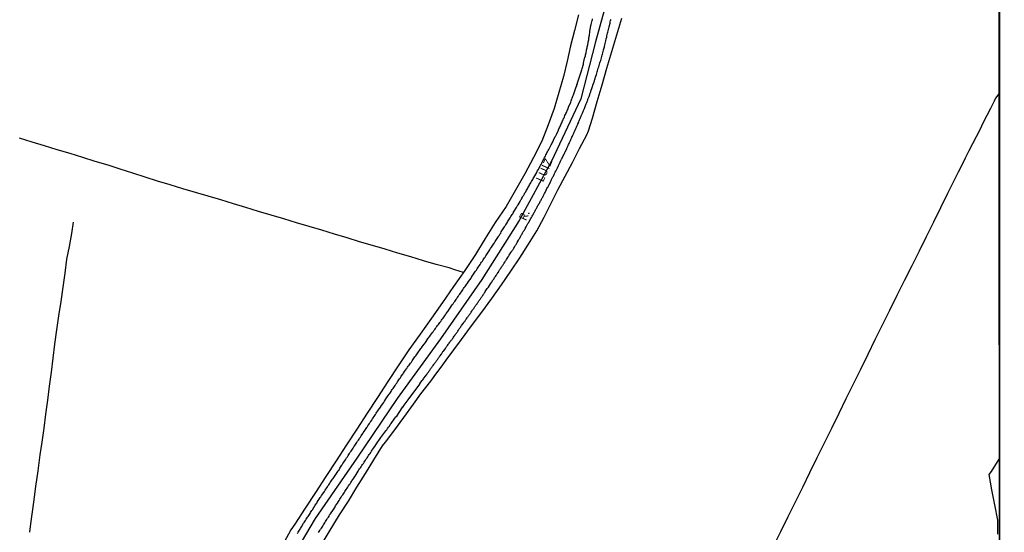
# Model space of a CAD drawing. Units: millimetres. Extents: x 190372 to 192781, y 1652120 to 1654896.
# Drawn here: x 192478 to 192781, y 1654558 to 1654716 of the extents above; entities that cross this region are included whole.
import ezdxf
from ezdxf.enums import TextEntityAlignment as Align

# ---------------------------------------------------------------- set-up
doc = ezdxf.new("R2010")
doc.units = ezdxf.units.MM
for name, color, linetype in [('IMAGEM', 7, 'Continuous'), ('V-EIXO_DE_LOGRADOURO', 3, 'Continuous'), ('V-LOTE', 1, 'Continuous'), ('V-NOME_DOS_LOGRADOUROS', 7, 'Continuous'), ('V-QUADRA', 2, 'Continuous'), ('V-TESTADA', 5, 'Continuous'), ('V-VALETA', 6, 'Continuous'), ('X-LIMITE_5000', 7, 'Continuous')]:
    doc.layers.add(name, color=color, linetype=linetype)
picture_1 = doc.add_image_def('image1.jpg', size_in_pixel=(4014, 4628))

msp = doc.modelspace()

# ---------------------------------------------------------------- linework, layer by layer
at = {"layer": 'V-EIXO_DE_LOGRADOURO'}
msp.add_lwpolyline([(192660.62, 1654728.9), (192655.32, 1654709.45), (192650.74, 1654691.91), (192641.76, 1654672.63), (192631.79, 1654654.39), (192620.29, 1654636.15), (192607.45, 1654617.83), (192594.16, 1654599.51), (192581.68, 1654581.1), (192568.84, 1654562.43), (192557.79, 1654543.85), (192547.28, 1654525.27), (192537.58, 1654506.95), (192528.6, 1654488.8), (192518.72, 1654470.56), (192508.39, 1654452.06), (192498.51, 1654433.56), (192488.54, 1654415.06), (192478.57, 1654396.56)], dxfattribs=at)
at = {"layer": 'V-LOTE'}
for points in [[(192650.11, 1654717.74), (192648.83, 1654712.99), (192647.55, 1654708.24), (192646.56, 1654703.54), (192645.44, 1654698.79), (192644.05, 1654693.87), (192642.53, 1654688.88), (192640.74, 1654683.87), (192638.75, 1654678.86), (192636.15, 1654673.74), (192633.48, 1654668.75), (192630.66, 1654663.74), (192627.77, 1654658.73), (192624.39, 1654653.74), (192621.32, 1654648.8), (192618.25, 1654643.86), (192615, 1654638.92), (192611.48, 1654633.98), (192608.1, 1654629.1), (192604.72, 1654624.22), (192601.25, 1654619.34), (192597.78, 1654614.46), (192594.4, 1654609.58), (192591.24, 1654604.7), (192588.03, 1654599.82), (192584.85, 1654594.94), (192581.67, 1654590.06), (192578.49, 1654585.18), (192575.31, 1654580.3), (192572.13, 1654575.42), (192568.95, 1654570.54), (192565.77, 1654565.66), (192562.59, 1654560.78), (192561.36, 1654558.97), (192559.29, 1654555.14)], [(192570.02, 1654553.28), (192573.18, 1654558.42), (192576.34, 1654563.56), (192579.1, 1654567.87), (192581.72, 1654572.12), (192584.34, 1654576.37), (192586.96, 1654580.62), (192589.58, 1654584.87), (192590.54, 1654585.99), (192593.08, 1654589.4), (192596.15, 1654593.58), (192599.22, 1654597.76), (192601.43, 1654600.87), (192602.99, 1654602.84), (192604.55, 1654604.81), (192606.1, 1654607), (192607.69, 1654609.17), (192609.24, 1654611.33), (192613.95, 1654617.67), (192617.09, 1654621.9), (192620.23, 1654626.13), (192623.37, 1654630.36), (192626.33, 1654634.54), (192629.22, 1654638.72), (192632.02, 1654642.9), (192634.67, 1654647.08), (192637.23, 1654651.22), (192639.45, 1654655.36), (192641.51, 1654659.52), (192643.66, 1654663.77), (192645.92, 1654668.04), (192648.18, 1654672.29), (192650.42, 1654676.54), (192652.59, 1654680.77), (192653.17, 1654682), (192654.36, 1654685.93), (192655.86, 1654691.07), (192657.36, 1654696.21), (192658.86, 1654701.35), (192660.36, 1654706.49), (192661.86, 1654711.63), (192663.41, 1654716.77)], [(192779.73, 1654693.47), (192778.69, 1654692.12), (192778.27, 1654691.13), (192777.16, 1654688.94), (192776.05, 1654686.75), (192774.94, 1654684.56), (192773.83, 1654682.37), (192772.72, 1654680.18), (192771.61, 1654677.99), (192770.5, 1654675.8), (192769.39, 1654673.61), (192768.28, 1654671.42), (192767.19, 1654669.23), (192763.93, 1654662.66), (192761.76, 1654658.26), (192759.56, 1654653.82), (192757.36, 1654649.38), (192755.16, 1654644.94), (192752.85, 1654640.37), (192750.56, 1654635.8), (192748.27, 1654631.23), (192746.01, 1654626.66), (192743.77, 1654622.11), (192741.53, 1654617.56), (192739.29, 1654613.01), (192737.05, 1654608.46), (192734.81, 1654603.91), (192732.57, 1654599.36), (192730.33, 1654594.81), (192728.09, 1654590.26), (192725.85, 1654585.71), (192723.61, 1654581.16), (192721.37, 1654576.61), (192719.13, 1654572.06), (192716.89, 1654567.51), (192714.65, 1654562.96), (192712.41, 1654558.41), (192710.17, 1654553.86)], [(192614.59, 1654638.35), (192611.91, 1654639.14), (192610.14, 1654639.75), (192606.19, 1654640.8), (192602.27, 1654641.98), (192598.35, 1654643.16), (192594.38, 1654644.32), (192590.41, 1654645.48), (192586.53, 1654646.69), (192582.56, 1654647.83), (192578.68, 1654648.99), (192574.8, 1654650.17), (192570.92, 1654651.35), (192567, 1654652.51), (192563.08, 1654653.67), (192559.16, 1654654.83), (192555.24, 1654655.99), (192551.32, 1654657.15), (192547.46, 1654658.33), (192543.6, 1654659.51), (192539.74, 1654660.69), (192535.86, 1654661.85), (192531.94, 1654663.01), (192528.02, 1654664.17), (192524.1, 1654665.33), (192520.18, 1654666.49), (192516.37, 1654667.72), (192512.54, 1654668.95), (192508.71, 1654670.18), (192504.99, 1654671.45), (192501, 1654672.59), (192497.14, 1654673.8), (192493.28, 1654675.01), (192489.27, 1654676.13), (192485.39, 1654677.34), (192481.51, 1654678.55), (192477.63, 1654679.76)], [(192779.43, 1654557.65), (192779.39, 1654562.01), (192778.45, 1654566.67), (192777.62, 1654571.35), (192776.79, 1654576.03), (192777.42, 1654576.93), (192779.8, 1654580.73)]]:
    msp.add_lwpolyline(points, dxfattribs=at)
at = {"layer": 'V-QUADRA'}
for points in [[(192563.35, 1654557.83), (192563.62, 1654558.29), (192564.22, 1654559.16), (192564.32, 1654559.4), (192564.62, 1654559.88), (192565.28, 1654560.99), (192565.45, 1654561.24), (192565.66, 1654561.52), (192565.85, 1654561.86), (192566.06, 1654562.24), (192566.3, 1654562.54), (192566.47, 1654562.84), (192566.68, 1654563.14), (192566.87, 1654563.43), (192567.06, 1654563.73), (192567.25, 1654564.03), (192567.44, 1654564.32), (192567.65, 1654564.66), (192567.82, 1654564.96), (192568.08, 1654565.3), (192568.25, 1654565.6), (192568.48, 1654565.98), (192568.72, 1654566.34), (192568.97, 1654566.66), (192569.12, 1654566.96), (192569.33, 1654567.25), (192569.5, 1654567.55), (192569.8, 1654567.98), (192570.05, 1654568.42), (192570.42, 1654568.97), (192570.54, 1654569.17), (192570.84, 1654569.61), (192571.54, 1654570.5), (192571.69, 1654570.82), (192571.92, 1654571.2), (192572.16, 1654571.54), (192572.41, 1654571.9), (192572.6, 1654572.22), (192572.79, 1654572.52), (192573.05, 1654572.86), (192573.28, 1654573.22), (192573.51, 1654573.56), (192573.77, 1654573.94), (192573.98, 1654574.26), (192574.19, 1654574.56), (192574.39, 1654574.86), (192574.58, 1654575.15), (192574.77, 1654575.45), (192574.96, 1654575.75), (192575.19, 1654576.08), (192575.39, 1654576.34), (192575.6, 1654576.64), (192575.79, 1654576.94), (192575.98, 1654577.23), (192576.19, 1654577.53), (192576.47, 1654577.97), (192577.08, 1654578.91), (192577.14, 1654579.02), (192577.38, 1654579.42), (192577.7, 1654579.84), (192578.17, 1654580.52), (192578.29, 1654580.8), (192578.48, 1654581.14), (192578.76, 1654581.52), (192578.99, 1654581.88), (192579.25, 1654582.24), (192579.44, 1654582.54), (192579.65, 1654582.92), (192579.93, 1654583.28), (192580.14, 1654583.56), (192580.35, 1654583.9), (192580.52, 1654584.2), (192580.8, 1654584.58), (192581.03, 1654584.94), (192581.29, 1654585.32), (192581.48, 1654585.6), (192581.67, 1654585.94), (192581.94, 1654586.34), (192582.18, 1654586.66), (192582.37, 1654586.96), (192582.56, 1654587.25), (192582.77, 1654587.55), (192583.07, 1654588), (192583.56, 1654588.68), (192583.66, 1654588.89), (192583.96, 1654589.33), (192584.75, 1654590.5), (192584.87, 1654590.69), (192585.11, 1654591.05), (192585.36, 1654591.44), (192585.62, 1654591.82), (192585.85, 1654592.14), (192586.04, 1654592.44), (192586.27, 1654592.82), (192586.51, 1654593.18), (192586.51, 1654593.18), (192586.76, 1654593.56), (192587.02, 1654593.94), (192587.27, 1654594.26), (192587.44, 1654594.56), (192587.67, 1654594.94), (192587.91, 1654595.3), (192588.16, 1654595.68), (192588.36, 1654595.96), (192588.55, 1654596.26), (192588.78, 1654596.55), (192588.99, 1654596.85), (192589.29, 1654597.29), (192589.97, 1654598.23), (192590.18, 1654598.65), (192590.88, 1654599.67), (192590.97, 1654599.8), (192591.16, 1654600.08), (192591.39, 1654600.38), (192591.62, 1654600.78), (192591.84, 1654601.06), (192592.03, 1654601.35), (192592.24, 1654601.65), (192592.43, 1654601.95), (192592.62, 1654602.24), (192592.88, 1654602.58), (192593.11, 1654602.92), (192593.3, 1654603.18), (192593.49, 1654603.48), (192593.73, 1654603.88), (192593.98, 1654604.26), (192594.24, 1654604.62), (192594.49, 1654604.96), (192594.68, 1654605.26), (192594.9, 1654605.56), (192595.11, 1654605.85), (192595.4, 1654606.32), (192596, 1654607.06), (192596.13, 1654607.34), (192596.42, 1654607.81), (192597.02, 1654608.63), (192597.08, 1654608.74), (192597.31, 1654609.1), (192597.55, 1654609.44), (192597.82, 1654609.8), (192598.06, 1654610.1), (192598.27, 1654610.4), (192598.51, 1654610.69), (192598.72, 1654611.05), (192598.95, 1654611.37), (192599.2, 1654611.73), (192599.4, 1654612.01), (192599.61, 1654612.31), (192599.84, 1654612.61), (192600.05, 1654612.94), (192600.29, 1654613.26), (192600.5, 1654613.58), (192600.75, 1654613.92), (192600.99, 1654614.24), (192601.24, 1654614.6), (192601.44, 1654614.86), (192601.65, 1654615.15), (192601.94, 1654615.58), (192602.53, 1654616.3), (192602.84, 1654616.7), (192603.03, 1654617.08), (192603.71, 1654618.1), (192603.94, 1654618.34), (192604.22, 1654618.7), (192604.45, 1654619.04), (192604.7, 1654619.38), (192604.96, 1654619.71), (192605.19, 1654620.03), (192605.45, 1654620.4), (192605.7, 1654620.76), (192605.96, 1654621.1), (192606.21, 1654621.44), (192606.4, 1654621.69), (192606.62, 1654621.99), (192606.85, 1654622.29), (192607.06, 1654622.6), (192607.32, 1654622.88), (192607.57, 1654623.24), (192607.82, 1654623.6), (192608.06, 1654623.94), (192608.29, 1654624.28), (192608.48, 1654624.54), (192608.74, 1654624.89), (192608.99, 1654625.24), (192609.29, 1654625.68), (192610.04, 1654626.72), (192610.08, 1654626.83), (192610.35, 1654627.26), (192611.05, 1654628.32), (192611.16, 1654628.42), (192611.39, 1654628.72), (192611.63, 1654629.06), (192611.88, 1654629.37), (192612.09, 1654629.7), (192612.33, 1654630.03), (192612.56, 1654630.38), (192612.56, 1654630.38), (192612.77, 1654630.65), (192612.97, 1654630.95), (192613.2, 1654631.31), (192613.43, 1654631.63), (192613.68, 1654631.99), (192613.94, 1654632.33), (192614.15, 1654632.65), (192614.41, 1654632.99), (192614.64, 1654633.35), (192614.85, 1654633.68), (192615.11, 1654634.03), (192615.34, 1654634.36), (192615.55, 1654634.68), (192615.79, 1654635.05), (192616.11, 1654635.51), (192616.96, 1654636.62), (192617.1, 1654636.91), (192617.91, 1654638.1), (192618.1, 1654638.4), (192618.34, 1654638.74), (192618.57, 1654639.1), (192618.8, 1654639.46), (192619.01, 1654639.78), (192619.27, 1654640.1), (192619.5, 1654640.46), (192619.71, 1654640.8), (192619.95, 1654641.16), (192620.18, 1654641.5), (192620.42, 1654641.84), (192620.65, 1654642.2), (192620.9, 1654642.52), (192621.1, 1654642.84), (192621.29, 1654643.09), (192621.48, 1654643.43), (192621.69, 1654643.75), (192621.92, 1654644.09), (192622.14, 1654644.43), (192622.33, 1654644.71), (192622.52, 1654645.01), (192622.73, 1654645.36), (192622.96, 1654645.7), (192623.24, 1654646.15), (192624.09, 1654647.4), (192624.11, 1654647.43), (192624.39, 1654647.91), (192625.41, 1654649.4), (192625.53, 1654649.65), (192625.7, 1654649.89), (192625.85, 1654650.19), (192626.06, 1654650.48), (192626.25, 1654650.84), (192626.45, 1654651.16), (192626.66, 1654651.5), (192626.85, 1654651.76), (192627.04, 1654652.09), (192627.25, 1654652.41), (192627.47, 1654652.8), (192627.66, 1654653.07), (192627.83, 1654653.37), (192628.02, 1654653.67), (192628.21, 1654653.96), (192628.4, 1654654.28), (192628.59, 1654654.58), (192628.78, 1654654.9), (192628.97, 1654655.2), (192629.18, 1654655.55), (192629.4, 1654655.87), (192629.63, 1654656.21), (192629.78, 1654656.47), (192629.95, 1654656.77), (192630.2, 1654657.21), (192630.99, 1654658.35), (192631.18, 1654658.74), (192631.39, 1654659.18), (192631.41, 1654659.21), (192632.03, 1654660.23), (192632.09, 1654660.33), (192632.31, 1654660.71), (192632.46, 1654660.97), (192632.62, 1654661.27), (192632.8, 1654661.57), (192633.01, 1654661.95), (192633.18, 1654662.2), (192633.37, 1654662.54), (192633.56, 1654662.9), (192633.79, 1654663.24), (192633.96, 1654663.52), (192634.15, 1654663.86), (192634.32, 1654664.16), (192634.49, 1654664.45), (192634.66, 1654664.75), (192634.83, 1654665.05), (192635, 1654665.35), (192635.19, 1654665.68), (192635.41, 1654666), (192635.6, 1654666.38), (192635.77, 1654666.7), (192635.94, 1654667), (192636.13, 1654667.34), (192636.3, 1654667.64), (192636.3, 1654667.64), (192636.55, 1654668.11), (192637.17, 1654669.14), (192637.23, 1654669.25), (192637.36, 1654669.55), (192637.59, 1654670.01), (192638.23, 1654671.14), (192638.32, 1654671.31), (192638.51, 1654671.67), (192638.72, 1654672.03), (192638.89, 1654672.39), (192639.08, 1654672.75), (192639.27, 1654673.11), (192639.46, 1654673.48), (192639.63, 1654673.84), (192639.84, 1654674.2), (192640.03, 1654674.58), (192640.23, 1654674.9), (192640.35, 1654675.2), (192640.54, 1654675.58), (192640.76, 1654675.94), (192640.93, 1654676.3), (192641.12, 1654676.66), (192641.31, 1654677.04), (192641.46, 1654677.32), (192641.63, 1654677.66), (192641.8, 1654677.96), (192641.99, 1654678.36), (192642.14, 1654678.64), (192642.39, 1654679.12), (192642.92, 1654680.23), (192643.03, 1654680.46), (192643.24, 1654680.93), (192643.88, 1654682.27), (192643.9, 1654682.33), (192644.03, 1654682.63), (192644.17, 1654682.92), (192644.32, 1654683.26), (192644.47, 1654683.56), (192644.62, 1654683.9), (192644.75, 1654684.2), (192644.88, 1654684.5), (192645.03, 1654684.79), (192645.17, 1654685.09), (192645.3, 1654685.39), (192645.49, 1654685.79), (192645.62, 1654686.07), (192645.77, 1654686.36), (192645.89, 1654686.7), (192646.02, 1654687), (192646.19, 1654687.34), (192646.32, 1654687.64), (192646.45, 1654687.94), (192646.57, 1654688.23), (192646.7, 1654688.53), (192646.83, 1654688.83), (192647, 1654689.29), (192647.68, 1654690.89), (192647.79, 1654691.27), (192647.8, 1654691.31), (192648.32, 1654692.71), (192648.38, 1654692.86), (192648.5, 1654693.16), (192648.63, 1654693.46), (192648.72, 1654693.75), (192648.85, 1654694.05), (192648.95, 1654694.35), (192649.08, 1654694.64), (192649.16, 1654694.98), (192649.27, 1654695.28), (192649.4, 1654695.62), (192649.52, 1654695.92), (192649.59, 1654696.22), (192649.72, 1654696.51), (192649.78, 1654696.81), (192649.91, 1654697.11), (192650.01, 1654697.4), (192650.1, 1654697.74), (192650.2, 1654698.04), (192650.29, 1654698.38), (192650.42, 1654698.68), (192650.5, 1654698.98), (192650.59, 1654699.27), (192650.67, 1654699.57), (192650.8, 1654699.87), (192650.86, 1654700.17), (192650.97, 1654700.5), (192651.05, 1654700.84), (192651.18, 1654701.23), (192651.56, 1654702.61), (192651.63, 1654702.88), (192651.75, 1654703.35), (192652.07, 1654704.69), (192652.11, 1654704.84), (192652.2, 1654705.13), (192652.26, 1654705.43), (192652.33, 1654705.73), (192652.39, 1654706.03), (192652.45, 1654706.32), (192652.54, 1654706.66), (192652.58, 1654706.96), (192652.58, 1654706.96), (192652.67, 1654707.3), (192652.71, 1654707.6), (192652.79, 1654707.89), (192652.84, 1654708.19), (192652.92, 1654708.49), (192652.96, 1654708.79), (192653.03, 1654709.08), (192653.09, 1654709.42), (192653.13, 1654709.72), (192653.22, 1654710.06), (192653.26, 1654710.36), (192653.3, 1654710.65), (192653.35, 1654710.95), (192653.39, 1654711.25), (192653.47, 1654711.55), (192653.47, 1654711.84), (192653.54, 1654712.18), (192653.58, 1654712.48), (192653.6, 1654712.78), (192653.69, 1654713.24), (192653.88, 1654714.37), (192653.9, 1654714.48), (192653.96, 1654714.81), (192654.09, 1654715.2), (192654.3, 1654716.02), (192654.34, 1654716.22), (192654.41, 1654716.51)], [(192569.88, 1654558.12), (192570.12, 1654558.46), (192570.31, 1654558.8), (192570.52, 1654559.14), (192570.75, 1654559.48), (192570.95, 1654559.82), (192571.16, 1654560.16), (192571.39, 1654560.5), (192571.6, 1654560.84), (192571.8, 1654561.18), (192572.03, 1654561.52), (192572.26, 1654561.86), (192572.48, 1654562.2), (192572.67, 1654562.54), (192572.9, 1654562.88), (192573.11, 1654563.22), (192573.3, 1654563.56), (192573.56, 1654563.9), (192573.75, 1654564.24), (192573.98, 1654564.58), (192574.03, 1654564.68), (192574.66, 1654565.58), (192574.98, 1654566.11), (192575.11, 1654566.38), (192575.7, 1654567.21), (192576, 1654567.72), (192576.19, 1654568.06), (192576.44, 1654568.4), (192576.64, 1654568.74), (192576.85, 1654569.08), (192577.08, 1654569.42), (192577.32, 1654569.76), (192577.53, 1654570.1), (192577.74, 1654570.44), (192577.97, 1654570.78), (192578.23, 1654571.12), (192578.42, 1654571.46), (192578.67, 1654571.8), (192578.93, 1654572.18), (192579.14, 1654572.52), (192579.37, 1654572.86), (192579.61, 1654573.2), (192579.82, 1654573.54), (192580.05, 1654573.88), (192580.14, 1654574.07), (192580.8, 1654574.96), (192581.09, 1654575.45), (192581.14, 1654575.55), (192581.79, 1654576.59), (192582.11, 1654577.11), (192582.33, 1654577.45), (192582.56, 1654577.79), (192582.79, 1654578.13), (192583.03, 1654578.46), (192583.26, 1654578.8), (192583.47, 1654579.14), (192583.71, 1654579.48), (192583.94, 1654579.82), (192584.18, 1654580.16), (192584.39, 1654580.5), (192584.62, 1654580.84), (192584.85, 1654581.18), (192585.09, 1654581.52), (192585.3, 1654581.86), (192585.53, 1654582.2), (192585.77, 1654582.54), (192586, 1654582.88), (192586.23, 1654583.22), (192586.45, 1654583.56), (192586.53, 1654583.75), (192587.25, 1654584.68), (192587.55, 1654585.17), (192587.55, 1654585.19), (192589.09, 1654587.48), (192590.65, 1654589.53), (192590.67, 1654589.53), (192590.71, 1654589.59), (192590.78, 1654589.67), (192590.84, 1654589.76), (192590.84, 1654589.76), (192590.9, 1654589.84), (192591.16, 1654590.2), (192591.43, 1654590.61), (192591.73, 1654590.99), (192591.99, 1654591.42), (192592.24, 1654591.76), (192592.48, 1654592.1), (192592.73, 1654592.44), (192592.96, 1654592.78), (192593.2, 1654593.11), (192593.41, 1654593.41), (192593.7, 1654593.79), (192593.98, 1654594.07), (192595.67, 1654596.57), (192595.92, 1654596.87), (192595.96, 1654596.96), (192595.98, 1654596.98), (192596.04, 1654597.04), (192596.06, 1654597.13), (192596.27, 1654597.38), (192596.59, 1654597.81), (192596.91, 1654598.23), (192597.23, 1654598.68), (192597.55, 1654599.1), (192599.28, 1654601.48), (192599.36, 1654601.58), (192601.09, 1654603.95), (192601.14, 1654604.01), (192601.39, 1654604.5), (192601.48, 1654604.54), (192601.86, 1654604.98), (192602.07, 1654605.28), (192602.24, 1654605.51), (192602.37, 1654605.7), (192602.83, 1654606.36), (192603.07, 1654606.68), (192603.26, 1654606.93), (192603.43, 1654607.19), (192603.6, 1654607.38), (192603.75, 1654607.59), (192603.88, 1654607.78), (192604.03, 1654608.02), (192604.17, 1654608.21), (192604.32, 1654608.4), (192604.45, 1654608.61), (192604.58, 1654608.8), (192604.77, 1654609.03), (192604.94, 1654609.25), (192605.08, 1654609.46), (192605.26, 1654609.7), (192605.4, 1654609.93), (192605.55, 1654610.14), (192605.7, 1654610.33), (192605.87, 1654610.59), (192606.06, 1654610.82), (192606.21, 1654611.01), (192606.36, 1654611.2), (192606.51, 1654611.42), (192606.64, 1654611.56), (192606.81, 1654611.8), (192606.93, 1654611.97), (192607.08, 1654612.18), (192607.23, 1654612.44), (192607.28, 1654612.54), (192607.82, 1654613.2), (192608.04, 1654613.54), (192608.16, 1654613.79), (192608.23, 1654613.94), (192608.4, 1654614.12), (192608.8, 1654614.64), (192609.01, 1654614.94), (192609.18, 1654615.17), (192609.38, 1654615.45), (192609.5, 1654615.64), (192609.69, 1654615.87), (192609.86, 1654616.09), (192610.01, 1654616.36), (192610.2, 1654616.59), (192610.37, 1654616.81), (192610.52, 1654617.02), (192610.67, 1654617.25), (192610.84, 1654617.44), (192610.97, 1654617.62), (192611.11, 1654617.8), (192611.26, 1654618.02), (192611.41, 1654618.25), (192611.54, 1654618.44), (192611.73, 1654618.67), (192611.9, 1654618.91), (192612.07, 1654619.18), (192612.26, 1654619.42), (192612.41, 1654619.61), (192612.54, 1654619.84), (192612.71, 1654620.08), (192612.86, 1654620.29), (192613.03, 1654620.5), (192613.18, 1654620.71), (192613.3, 1654620.92), (192613.45, 1654621.14), (192613.6, 1654621.35), (192613.6, 1654621.35), (192613.79, 1654621.58), (192613.81, 1654621.65), (192613.85, 1654621.73), (192613.9, 1654621.82), (192613.96, 1654621.97), (192614.6, 1654622.75), (192614.83, 1654623.07), (192614.96, 1654623.2), (192615.34, 1654623.81), (192615.57, 1654624.09), (192615.75, 1654624.37), (192615.87, 1654624.56), (192616.04, 1654624.75), (192616.15, 1654624.96), (192616.25, 1654625.08), (192616.38, 1654625.3), (192616.53, 1654625.51), (192616.7, 1654625.72), (192616.83, 1654625.94), (192616.95, 1654626.1), (192617.12, 1654626.36), (192617.27, 1654626.58), (192617.42, 1654626.79), (192617.59, 1654627.02), (192617.74, 1654627.23), (192617.89, 1654627.44), (192618.02, 1654627.66), (192618.14, 1654627.82), (192618.29, 1654628.06), (192618.44, 1654628.27), (192618.63, 1654628.5), (192618.76, 1654628.72), (192618.93, 1654628.95), (192619.08, 1654629.21), (192619.2, 1654629.38), (192619.35, 1654629.59), (192619.48, 1654629.8), (192619.63, 1654629.99), (192619.8, 1654630.23), (192619.95, 1654630.46), (192620.07, 1654630.61), (192620.2, 1654630.82), (192620.37, 1654631.05), (192620.54, 1654631.29), (192620.69, 1654631.52), (192620.82, 1654631.71), (192620.97, 1654631.95), (192621.16, 1654632.18), (192621.26, 1654632.44), (192621.29, 1654632.5), (192621.92, 1654633.35), (192622.11, 1654633.64), (192622.33, 1654633.83), (192622.35, 1654633.86), (192622.94, 1654634.85), (192623.13, 1654635.17), (192623.3, 1654635.4), (192623.43, 1654635.6), (192623.58, 1654635.83), (192623.75, 1654636.09), (192623.9, 1654636.3), (192624.03, 1654636.53), (192624.17, 1654636.76), (192624.32, 1654636.98), (192624.45, 1654637.14), (192624.62, 1654637.4), (192624.75, 1654637.62), (192624.9, 1654637.83), (192625.04, 1654638.06), (192625.19, 1654638.3), (192625.34, 1654638.48), (192625.49, 1654638.72), (192625.62, 1654638.91), (192625.74, 1654639.12), (192625.89, 1654639.38), (192626.04, 1654639.59), (192626.21, 1654639.82), (192626.36, 1654640.03), (192626.51, 1654640.29), (192626.66, 1654640.5), (192626.79, 1654640.74), (192626.91, 1654640.9), (192627.04, 1654641.1), (192627.15, 1654641.26), (192627.3, 1654641.52), (192627.42, 1654641.71), (192627.57, 1654641.95), (192627.72, 1654642.16), (192627.81, 1654642.35), (192628.23, 1654642.94), (192628.27, 1654643.07), (192628.34, 1654643.07), (192628.42, 1654643.26), (192628.55, 1654643.45), (192628.68, 1654643.71), (192629.23, 1654644.47), (192629.33, 1654644.6), (192629.33, 1654644.71), (192629.44, 1654644.79), (192629.51, 1654644.9), (192629.51, 1654644.9), (192629.57, 1654645), (192629.59, 1654645.05), (192629.74, 1654645.24), (192629.88, 1654645.45), (192630.04, 1654645.66), (192630.16, 1654645.87), (192630.29, 1654646.11), (192630.42, 1654646.3), (192630.52, 1654646.51), (192630.65, 1654646.74), (192630.8, 1654646.98), (192630.93, 1654647.21), (192631.03, 1654647.38), (192631.16, 1654647.59), (192631.31, 1654647.85), (192631.39, 1654648.02), (192631.54, 1654648.27), (192631.69, 1654648.5), (192631.8, 1654648.7), (192631.92, 1654648.93), (192632.07, 1654649.21), (192632.18, 1654649.38), (192632.31, 1654649.61), (192632.41, 1654649.82), (192632.54, 1654650.01), (192632.69, 1654650.25), (192632.82, 1654650.52), (192632.94, 1654650.74), (192633.11, 1654650.95), (192633.24, 1654651.18), (192633.39, 1654651.41), (192633.52, 1654651.67), (192633.67, 1654651.93), (192633.77, 1654652.14), (192633.9, 1654652.39), (192633.92, 1654652.46), (192634.47, 1654653.39), (192634.6, 1654653.6), (192634.68, 1654653.75), (192634.75, 1654653.9), (192635.36, 1654654.98), (192635.55, 1654655.32), (192635.66, 1654655.54), (192635.81, 1654655.75), (192635.94, 1654655.98), (192636.04, 1654656.19), (192636.17, 1654656.43), (192636.32, 1654656.68), (192636.45, 1654656.94), (192636.57, 1654657.19), (192636.7, 1654657.38), (192636.83, 1654657.62), (192636.95, 1654657.83), (192637.1, 1654658.1), (192637.21, 1654658.29), (192637.34, 1654658.49), (192637.46, 1654658.74), (192637.57, 1654658.98), (192637.72, 1654659.19), (192637.87, 1654659.49), (192638, 1654659.74), (192638.1, 1654659.93), (192638.25, 1654660.21), (192638.36, 1654660.42), (192638.51, 1654660.67), (192638.63, 1654660.93), (192638.76, 1654661.14), (192638.87, 1654661.33), (192639.02, 1654661.61), (192639.12, 1654661.82), (192639.25, 1654662.08), (192639.36, 1654662.29), (192639.46, 1654662.46), (192639.61, 1654662.73), (192639.76, 1654663.01), (192639.87, 1654663.24), (192640.35, 1654664.19), (192640.54, 1654664.54), (192640.67, 1654664.79), (192640.8, 1654665.05), (192640.89, 1654665.24), (192641.29, 1654665.98), (192641.44, 1654666.32), (192641.52, 1654666.53), (192641.63, 1654666.68), (192641.75, 1654666.96), (192641.86, 1654667.17), (192641.97, 1654667.38), (192642.07, 1654667.59), (192642.18, 1654667.83), (192642.33, 1654668.08), (192642.45, 1654668.34), (192642.56, 1654668.55), (192642.69, 1654668.82), (192642.81, 1654669.08), (192642.92, 1654669.29), (192643.05, 1654669.55), (192643.15, 1654669.74), (192643.26, 1654669.97), (192643.37, 1654670.19), (192643.37, 1654670.19), (192643.47, 1654670.4), (192643.58, 1654670.59), (192643.71, 1654670.87), (192643.73, 1654670.91), (192643.77, 1654670.97), (192643.79, 1654671.03), (192643.92, 1654671.29), (192644.03, 1654671.5), (192644.13, 1654671.73), (192644.24, 1654671.94), (192644.32, 1654672.14), (192644.43, 1654672.33), (192644.56, 1654672.61), (192644.64, 1654672.82), (192644.75, 1654673.03), (192644.87, 1654673.24), (192644.92, 1654673.35), (192645.34, 1654674.26), (192645.51, 1654674.58), (192645.62, 1654674.81), (192645.72, 1654675.05), (192645.87, 1654675.32), (192645.98, 1654675.56), (192646.42, 1654676.51), (192646.49, 1654676.66), (192646.53, 1654676.72), (192646.57, 1654676.81), (192646.59, 1654676.85), (192646.68, 1654677.07), (192646.79, 1654677.3), (192646.89, 1654677.53), (192647.02, 1654677.81), (192647.17, 1654678.1), (192647.3, 1654678.38), (192647.4, 1654678.64), (192647.49, 1654678.85), (192647.59, 1654679.06), (192647.72, 1654679.32), (192647.81, 1654679.51), (192647.93, 1654679.8), (192648.06, 1654680.1), (192648.19, 1654680.38), (192648.29, 1654680.63), (192648.4, 1654680.89), (192648.5, 1654681.05), (192648.61, 1654681.31), (192648.74, 1654681.57), (192648.82, 1654681.78), (192648.95, 1654682.03), (192649.04, 1654682.29), (192649.14, 1654682.46), (192649.27, 1654682.76), (192649.33, 1654682.97), (192649.42, 1654683.18), (192649.55, 1654683.41), (192649.65, 1654683.64), (192649.74, 1654683.86), (192649.82, 1654684.07), (192649.87, 1654684.18), (192650.14, 1654684.71), (192650.19, 1654684.75), (192650.31, 1654685.19), (192650.35, 1654685.3), (192650.37, 1654685.39), (192650.42, 1654685.41), (192650.48, 1654685.6), (192650.57, 1654685.79), (192650.9, 1654686.61), (192651.03, 1654686.85), (192651.12, 1654687.09), (192651.2, 1654687.3), (192651.31, 1654687.51), (192651.43, 1654687.81), (192651.5, 1654688.02), (192651.6, 1654688.28), (192651.69, 1654688.49), (192651.8, 1654688.7), (192651.88, 1654688.93), (192652.01, 1654689.23), (192652.14, 1654689.53), (192652.26, 1654689.85), (192652.33, 1654690.06), (192652.45, 1654690.31), (192652.52, 1654690.57), (192652.6, 1654690.76), (192652.73, 1654691.08), (192652.84, 1654691.29), (192652.9, 1654691.5), (192652.99, 1654691.76), (192653.09, 1654691.97), (192653.16, 1654692.18), (192653.24, 1654692.44), (192653.35, 1654692.63), (192653.45, 1654692.95), (192653.52, 1654693.2), (192653.6, 1654693.41), (192653.71, 1654693.63), (192653.79, 1654693.88), (192653.86, 1654694.09), (192653.9, 1654694.28), (192653.9, 1654694.28), (192654.32, 1654695.41), (192654.41, 1654695.7), (192654.49, 1654696), (192654.52, 1654696.11), (192654.87, 1654697.09), (192654.96, 1654697.36), (192655.02, 1654697.62), (192655.11, 1654697.87), (192655.19, 1654698.13), (192655.26, 1654698.34), (192655.36, 1654698.59), (192655.41, 1654698.85), (192655.62, 1654699.4), (192655.75, 1654699.78), (192655.85, 1654700.17), (192655.96, 1654700.55), (192656.07, 1654700.97), (192656.17, 1654701.35), (192656.34, 1654701.78), (192656.45, 1654702.16), (192656.55, 1654702.54), (192656.68, 1654702.93), (192656.79, 1654703.31), (192656.91, 1654703.73), (192657.04, 1654704.11), (192657.17, 1654704.54), (192657.29, 1654704.92), (192657.38, 1654705.3), (192657.49, 1654705.69), (192657.61, 1654706.07), (192657.7, 1654706.49), (192657.8, 1654706.87), (192657.83, 1654707.02), (192658.06, 1654707.94), (192658.21, 1654708.51), (192658.48, 1654709.8), (192658.63, 1654710.38), (192658.76, 1654710.91), (192658.84, 1654711.33), (192658.95, 1654711.72), (192659.04, 1654712.1), (192659.12, 1654712.48), (192659.21, 1654712.86), (192659.33, 1654713.24), (192659.42, 1654713.63), (192659.53, 1654714.05), (192659.59, 1654714.43), (192659.72, 1654714.86), (192659.8, 1654715.24), (192659.86, 1654715.62), (192659.97, 1654716), (192660.1, 1654716.39)]]:
    msp.add_lwpolyline(points, dxfattribs=at)
at = {"layer": 'V-TESTADA'}
for points in [[(192650.11, 1654717.74), (192648.83, 1654712.99), (192647.55, 1654708.24), (192646.56, 1654703.54), (192645.44, 1654698.79), (192644.05, 1654693.87), (192642.53, 1654688.88), (192640.74, 1654683.87), (192638.75, 1654678.86), (192636.15, 1654673.74), (192633.48, 1654668.75), (192630.66, 1654663.74), (192627.77, 1654658.73), (192624.39, 1654653.74), (192621.32, 1654648.8), (192618.25, 1654643.86), (192615, 1654638.92), (192611.48, 1654633.98), (192608.1, 1654629.1), (192604.72, 1654624.22), (192601.25, 1654619.34), (192597.78, 1654614.46), (192594.4, 1654609.58), (192591.24, 1654604.7), (192588.03, 1654599.82), (192584.85, 1654594.94), (192581.67, 1654590.06), (192578.49, 1654585.18), (192575.31, 1654580.3), (192572.13, 1654575.42), (192568.95, 1654570.54), (192565.77, 1654565.66), (192562.59, 1654560.78), (192561.36, 1654558.97), (192559.29, 1654555.14)], [(192570.02, 1654553.28), (192573.18, 1654558.42), (192576.34, 1654563.56), (192579.1, 1654567.87), (192581.72, 1654572.12), (192584.34, 1654576.37), (192586.96, 1654580.62), (192589.58, 1654584.87), (192590.54, 1654585.99), (192593.08, 1654589.4), (192596.15, 1654593.58), (192599.22, 1654597.76), (192601.43, 1654600.87), (192602.99, 1654602.84), (192604.55, 1654604.81), (192606.1, 1654607), (192607.69, 1654609.17), (192609.24, 1654611.33), (192613.95, 1654617.67), (192617.09, 1654621.9), (192620.23, 1654626.13), (192623.37, 1654630.36), (192626.33, 1654634.54), (192629.22, 1654638.72), (192632.02, 1654642.9), (192634.67, 1654647.08), (192637.23, 1654651.22), (192639.45, 1654655.36), (192641.51, 1654659.52), (192643.66, 1654663.77), (192645.92, 1654668.04), (192648.18, 1654672.29), (192650.42, 1654676.54), (192652.59, 1654680.77), (192653.17, 1654682), (192654.36, 1654685.93), (192655.86, 1654691.07), (192657.36, 1654696.21), (192658.86, 1654701.35), (192660.36, 1654706.49), (192661.86, 1654711.63), (192663.41, 1654716.77)]]:
    msp.add_lwpolyline(points, dxfattribs=at)
at = {"layer": 'V-VALETA'}
msp.add_lwpolyline([(192480.8, 1654558.29), (192481.14, 1654560.87), (192482.08, 1654567.49), (192482.71, 1654572.35), (192483.34, 1654577.21), (192483.97, 1654582.07), (192484.6, 1654585.97), (192485.21, 1654590.3), (192485.79, 1654594.63), (192486.37, 1654598.96), (192486.93, 1654603.29), (192487.49, 1654607.62), (192488.03, 1654611.95), (192488.57, 1654616.28), (192489.18, 1654620.64), (192489.79, 1654625), (192490.46, 1654629.38), (192491.09, 1654633.76), (192491.72, 1654638.14), (192492.26, 1654642.47), (192493.04, 1654646.3), (192493.73, 1654650.4), (192494.27, 1654653.89)], dxfattribs=at)
at = {"layer": 'X-LIMITE_5000'}
msp.add_lwpolyline([(190372.8, 1654891.31), (190854.16, 1654891.72), (191335.52, 1654892.11), (191816.88, 1654892.48), (192298.24, 1654892.83), (192779.6, 1654893.16), (192779.96, 1654338.86), (192780.33, 1653784.57), (192780.69, 1653230.27), (192781.06, 1652675.98), (192781.42, 1652121.68), (192300.19, 1652121.36), (191818.95, 1652121.01), (191337.71, 1652120.64), (190856.47, 1652120.24), (190375.23, 1652119.83), (190374.74, 1652674.13), (190374.26, 1653228.42), (190373.77, 1653782.72), (190373.28, 1654337.01), (190372.8, 1654891.31)], dxfattribs=at)

# ---------------------------------------------------------------- texts
at = {"layer": 'V-NOME_DOS_LOGRADOUROS'}
msp.add_text('R.             LUIZ  ', height=2.5, rotation=66.1221, dxfattribs=at).set_placement((192634.56, 1654653.74), align=Align.BOTTOM_LEFT)

# ---------------------------------------------------------------- referenced raster images: frames only (the image files are external)
at = {"layer": 'IMAGEM'}
image = msp.add_image(picture_1, insert=(190371.99, 1652119.83), size_in_units=(2407.99, 2776.33), dxfattribs=at)
image.dxf.flags = 7

doc.saveas('drawing.dxf')
